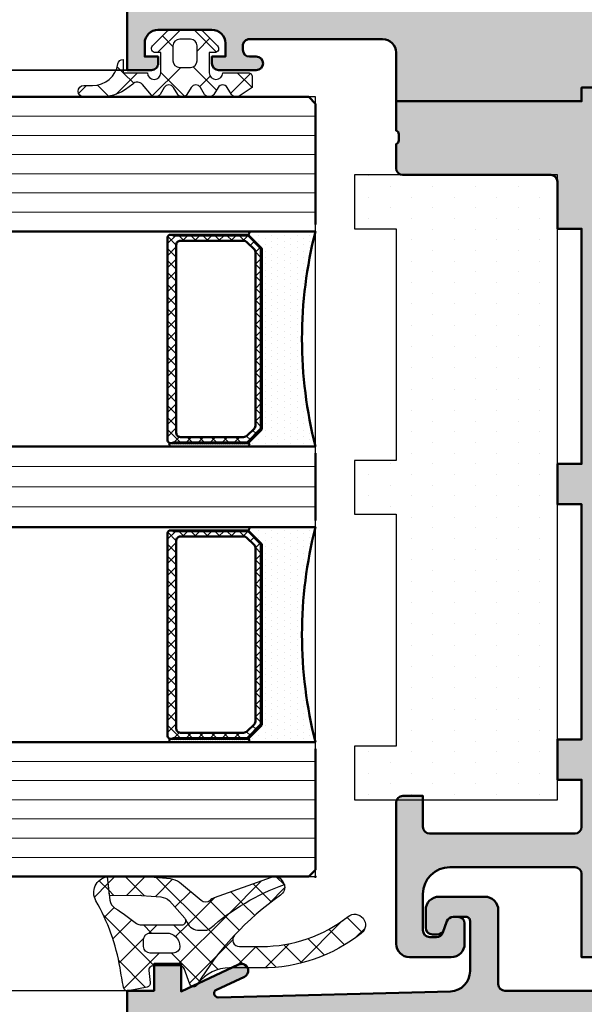
# Model space of a CAD drawing. Units: millimetres. Extents: x 3517 to 5042, y -228853 to -227110.
# Drawn here: x 3827 to 3869, y -228575 to -228502 of the extents above; entities that cross this region are included whole.
import ezdxf

# ---------------------------------------------------------------- set-up
doc = ezdxf.new("R2010")
doc.units = ezdxf.units.MM
doc.header["$PDSIZE"] = -2
for name, color, linetype, lineweight in [('Alu', 50, 'Continuous', 50), ('Beton', 150, 'Continuous', 50), ('Glas', 80, 'Continuous', 50), ('Glas6', 85, 'Continuous', 18), ('Kst1', 22, 'Continuous', 35)]:
    doc.layers.add(name, color=color, linetype=linetype, lineweight=lineweight)
for name, color, linetype in [('Alu1', 52, 'Continuous'), ('Grau10', 254, 'Continuous'), ('Grau50', 252, 'Continuous'), ('Gummi', 20, 'Continuous'), ('Gummi6', 25, 'Continuous')]:
    doc.layers.add(name, color=color, linetype=linetype)
doc.layers.add('Hilfslinien', color=253, linetype='Continuous', plot=False)
pattern_1 = [(45, (647.8137960311808, 3286.163364817923), (-1.122532015133644, 1.122532015133644), []), (135, (647.8137960311808, 3286.163364817923), (-1.122532015133644, -1.122532015133644), [])]

# ---------------------------------------------------------------- blocks, each defined once
blk = doc.blocks.new('545696_air-lux_AP')
at = {"layer": 'Grau10'}
h = blk.add_hatch(color=256, dxfattribs=at)
h.dxf.hatch_style = 1
edge = h.paths.add_edge_path()
edge.add_line((-91.8199889999978, -19.99999999999909), (-91.81998899999144, -33.80000000000064))
edge.add_line((-91.81998899999144, -33.80000000000064), (-90.79999999999927, -33.80000000000018))
edge.add_line((-90.79999999999927, -33.80000000000018), (-90.79999999999927, -56))
edge.add_line((-90.79999999999927, -56), (-93.45441558773018, -56))
edge.add_arc((-93.4544155877305, -53.9999999999996), 2.000000000000398, 225.0000000000144, 270.000000000009, ccw=False)
edge.add_line((-94.86862915010352, -55.41421356237333), (-95.30000000000018, -54.98284271247576))
edge.add_line((-95.30000000000018, -54.98284271247576), (-95.09999999999945, -54.5))
edge.add_line((-95.09999999999945, -54.5), (-93.29999999999927, -54.5))
edge.add_line((-93.29999999999927, -54.5), (-93.30000000000018, -49.5))
edge.add_arc((-94.30000000000018, -49.5), 1, 0, 90)
edge.add_line((-94.30000000000018, -48.5), (-145.3000000000011, -48.5))
edge.add_arc((-145.3000000000011, -49.5), 1, 90, 180)
edge.add_line((-146.3000000000011, -49.5), (-146.3000000000002, -54.5))
edge.add_line((-146.3000000000002, -54.5), (-144.5, -54.5))
edge.add_line((-144.5, -54.5), (-144.2999999999993, -54.98284271247576))
edge.add_line((-144.2999999999993, -54.98284271247576), (-144.7313708498959, -55.41421356237333))
edge.add_arc((-146.145584412269, -53.9999999999996), 2.000000000000398, 269.999999999991, 314.9999999999856, ccw=False)
edge.add_line((-146.1455844122693, -56), (-148.8000000000002, -56))
edge.add_line((-148.8000000000002, -56), (-148.8000000000002, -49))
edge.add_arc((-149.3000000000002, -49), 0.5, 0, 90)
edge.add_line((-149.3000000000002, -48.5), (-155.5, -48.5))
edge.add_line((-155.5, -48.5), (-155.5, -33.80000000000018))
edge.add_line((-155.5, -33.80000000000018), (-149.2999999999993, -33.80000000000018))
edge.add_arc((-149.2999999999993, -33.30000000000018), 0.5, 270, 360)
edge.add_line((-148.7999999999993, -33.30000000000018), (-148.7999999999993, -23.99999999999955))
edge.add_arc((-150.7999999999993, -23.99999999999955), 2, 0, 90)
edge.add_line((-150.7999999999993, -21.99999999999955), (-153.5, -21.99999999999955))
edge.add_arc((-153.4999999999999, -22.49999999999966), 0.5000000000001137, 90.00000000001303, 179.999999999987)
edge.add_line((-154, -22.49999999999955), (-154, -23.00394087949462))
edge.add_arc((-153.4999999999994, -23.00394087949488), 0.5000000000006253, 179.9999999999699, 249.9999999999599)
edge.add_line((-153.6710100716627, -23.4737871898883), (-152.8285909979913, -23.78040265748314))
edge.add_arc((-152.9993937043181, -24.24967923629782), 0.4993937043180987, 1.8815171642927453e-11, 70.00000000000722, ccw=False)
edge.add_line((-152.5, -24.24967923629765), (-152.5, -24.59999999999991))
edge.add_arc((-152.9999999999992, -24.60000000000025), 0.4999999999992042, -89.99999999998698, 3.9108272176235914e-11, ccw=False)
edge.add_line((-152.9999999999991, -25.09999999999945), (-154.5, -25.09999999999991))
edge.add_arc((-154.4999999999997, -24.09999999999957), 1.000000000000341, 179.9999999999674, 269.99999999998045, ccw=False)
edge.add_line((-155.5, -24.099999999999), (-155.5, -21))
edge.add_arc((-154.5, -21), 1, 90, 180, ccw=False)
edge.add_line((-154.5, -20), (-144, -20))
edge.add_arc((-144, -20.5), 0.5, 0, 90, ccw=False)
edge.add_line((-143.5, -20.5), (-143.5, -22))
edge.add_line((-143.5, -22), (-145.7999999999993, -22))
edge.add_arc((-145.7999999999993, -22.5), 0.5, 90, 180)
edge.add_line((-146.2999999999993, -22.5), (-146.2999999999993, -33.30000000000018))
edge.add_arc((-145.7999999999993, -33.30000000000018), 0.5, 180, 270)
edge.add_line((-145.7999999999993, -33.80000000000018), (-142.2999999999993, -33.80000000000018))
edge.add_line((-142.2999999999993, -33.80000000000018), (-142.2999999999993, -32))
edge.add_line((-142.2999999999993, -32), (-139.2999999999993, -32))
edge.add_line((-139.2999999999993, -32), (-139.2999999999993, -33.80000000000018))
edge.add_line((-139.2999999999993, -33.80000000000018), (-121.8000000000002, -33.80000000000018))
edge.add_line((-121.8000000000002, -33.80000000000018), (-121.8000000000002, -32))
edge.add_line((-121.8000000000002, -32), (-118.8000000000002, -32))
edge.add_line((-118.8000000000002, -32), (-118.8000000000002, -33.80000000000018))
edge.add_line((-118.8000000000002, -33.80000000000018), (-101.3000000000002, -33.80000000000018))
edge.add_line((-101.3000000000002, -33.80000000000018), (-101.3000000000002, -32))
edge.add_line((-101.3000000000002, -32), (-97.80000000000018, -32))
edge.add_arc((-97.8000000000002, -31.49999999999999), 0.5000000000000142, 270.0000000000016, 359.9999999999984)
edge.add_line((-97.30000000000018, -31.5), (-97.29999999999927, -20.49999999999909))
edge.add_arc((-96.79999999999927, -20.49999999999909), 0.5, 90, 180, ccw=False)
edge.add_line((-96.79999999999927, -19.99999999999909), (-95, -19.99999999999909))
edge.add_arc((-94.73245675458796, -19.92113297768162), 0.2789254297743975, 196.4245856319629, 271.1624791642925)
edge.add_line((-94.72679799999969, -20.20000099999925), (-94.27320400000008, -20.20000099999925))
edge.add_arc((-94.26754334052309, -19.92113290435594), 0.2789255417372876, 268.8371299271287, 343.5754054446573)
edge.add_line((-94, -19.99999999999909), (-91.8199889999978, -19.99999999999909))
edge = h.paths.add_edge_path(flags=16)
edge.add_line((-92.79999999999927, -44.30000000000018), (-92.79999999999927, -38))
edge.add_line((-92.79999999999927, -38), (-93.30000000000018, -38))
edge.add_line((-93.30000000000018, -38), (-93.29999999999927, -36.5))
edge.add_arc((-93.79999999999922, -36.49999999999994), 0.4999999999999432, 359.9999999999935, 450.0000000000065)
edge.add_line((-93.79999999999927, -36), (-145.8000000000002, -36))
edge.add_arc((-145.8000000000002, -36.5), 0.5, 90, 180)
edge.add_line((-146.3000000000002, -36.5), (-146.3000000000002, -38))
edge.add_line((-146.3000000000002, -38), (-146.8000000000002, -38))
edge.add_line((-146.8000000000002, -38), (-146.8000000000002, -44.30000000000018))
edge.add_line((-146.8000000000002, -44.30000000000018), (-146.3000000000002, -44.30000000000018))
edge.add_line((-146.3000000000002, -44.30000000000018), (-146.3000000000002, -45.80000000000018))
edge.add_arc((-145.8000000000002, -45.80000000000018), 0.5, 180, 270)
edge.add_line((-145.8000000000002, -46.30000000000018), (-93.79999999999927, -46.30000000000018))
edge.add_arc((-93.79999999999922, -45.80000000000024), 0.4999999999999432, 269.9999999999935, 360.0000000000065)
edge.add_line((-93.29999999999927, -45.80000000000018), (-93.30000000000018, -44.30000000000018))
edge.add_line((-93.30000000000018, -44.30000000000018), (-92.79999999999927, -44.30000000000018))
at = {"layer": 'Grau50'}
h = blk.add_hatch(color=256, dxfattribs=at)
h.dxf.hatch_style = 1
edge = h.paths.add_edge_path()
edge.add_line((-91.8199889999978, -19.99999999999318), (-88.20000171978973, -19.99999999999272))
edge.add_arc((-88.2000017197895, -18.99999999999295), 0.9999999999997726, 269.999999999987, 359.9999999983976)
edge.add_line((-87.20000171978973, -19.00000000002092), (-87.20000171951324, -9.100000001533317))
edge.add_arc((-87.69999802056353, -9.099996302584056), 0.4999963010639705, 359.9995761285017, 450.00042387155)
edge.add_line((-87.70000171951324, -8.600000001533772), (-88.00000231058948, -8.59999999997217))
edge.add_arc((-87.99999956972225, -9.100002740839402), 0.500002740874745, 90.00031407852738, 179.9996859213682)
edge.add_line((-88.50000231058948, -9.09999999997126), (-88.50000231058948, -9.59999999997035))
edge.add_arc((-89.00000231058948, -9.59999999997035), 0.5, -180, 0, ccw=False)
edge.add_line((-89.50000231058948, -9.59999999997035), (-89.50000231058948, -6.799999999979718))
edge.add_arc((-88.99995357481686, -6.800048735754615), 0.5000487381475672, 90.00558416385047, 179.994415835889, ccw=False)
edge.add_line((-89.00000231058948, -6.299999999981992), (-88.50000231058948, -6.299999999981992))
edge.add_line((-88.50000231058948, -6.299999999981992), (-88.50000231058948, -7.299999999981992))
edge.add_line((-88.50000231058948, -7.299999999981992), (-87.50000231058948, -7.299999999980173))
edge.add_arc((-87.4999703067985, -6.300032003771152), 0.9999679967211587, 269.9981662591625, 360.001833740603)
edge.add_line((-86.50000231058948, -6.299999999984266), (-86.50000231058948, -2.299999999981083))
edge.add_arc((-87.5000454763015, -2.300043165694005), 1.000043166643614, 0.002473106415185184, 89.99752689363682)
edge.add_line((-87.50000231058948, -1.299999999981992), (-88.50000231058948, -1.299999999981992))
edge.add_line((-88.50000231058948, -1.299999999981992), (-88.50000231058948, -2.299999999981992))
edge.add_line((-88.50000231058948, -2.299999999981992), (-89.00000231058948, -2.299999999983811))
edge.add_arc((-89.0000378243156, -1.800035513709929), 0.4999644875351962, 179.9959301376922, 270.0040698623078, ccw=False)
edge.add_line((-89.50000231058948, -1.799999999983811), (-89.50000231058948, 6.366462912410498e-12))
edge.add_line((-89.50000231058948, 6.366462912410498e-12), (-85.00000231058948, 6.366462912410498e-12))
edge.add_line((-85.00000231058948, 6.366462912410498e-12), (-85, -55.99999999999363))
edge.add_line((-85, -55.99999999999363), (-90.79999999999927, -56))
edge.add_line((-90.79999999999927, -56), (-90.80000000000928, -33.80000000000018))
edge.add_line((-90.80000000000928, -33.80000000000018), (-91.81998899999144, -33.80000000000064))
edge.add_line((-91.81998899999144, -33.80000000000064), (-91.8199889999978, -19.99999999999318))
for points in [[(-91.8199889999978, -19.99999999999318), (-88.20000171978973, -19.99999999999272, 0.4142135623649703), (-87.20000171978973, -19.00000000002092), (-87.20000171951324, -9.100000001533317, 0.4142178960006818), (-87.70000171951324, -8.600000001533772), (-88.00000231058948, -8.59999999997217, 0.4142103512681057), (-88.50000231058948, -9.09999999997126), (-88.50000231058948, -9.59999999997035, -0.9999999999999999), (-89.50000231058948, -9.59999999997035), (-89.50000231058948, -6.799999999979718, -0.4141564715798599), (-89.00000231058948, -6.299999999981992), (-88.50000231058948, -6.299999999981992), (-88.50000231058948, -7.299999999981992), (-87.50000231058948, -7.299999999980173, 0.4142323104828765), (-86.50000231058948, -6.299999999984266), (-86.50000231058948, -2.299999999981083, 0.4141882778016412), (-87.50000231058948, -1.299999999981992), (-88.50000231058948, -1.299999999981992), (-88.50000231058948, -2.299999999981992), (-89.00000231058948, -2.299999999983811, -0.4142551728588497), (-89.50000231058948, -1.799999999983811), (-89.50000231058948, 6.366462912410498e-12), (-85.00000231058948, 6.366462912410498e-12), (-85, -55.99999999999363), (-90.79999999999927, -56), (-90.80000000000928, -33.80000000000018), (-91.81998899999144, -33.80000000000064)], [(-91.8199889999978, -19.99999999999909), (-91.81998899999144, -33.80000000000064), (-90.79999999999927, -33.80000000000018), (-90.79999999999927, -56), (-93.45441558773018, -56, -0.1989123673796334), (-94.86862915010352, -55.41421356237333), (-95.30000000000018, -54.98284271247576), (-95.09999999999945, -54.5), (-93.29999999999927, -54.5), (-93.30000000000018, -49.5, 0.414213562373095), (-94.30000000000018, -48.5), (-145.3000000000011, -48.5, 0.414213562373095), (-146.3000000000011, -49.5), (-146.3000000000002, -54.5), (-144.5, -54.5), (-144.2999999999993, -54.98284271247576), (-144.7313708498959, -55.41421356237333, -0.1989123673796333), (-146.1455844122693, -56), (-148.8000000000002, -56), (-148.8000000000002, -49, 0.414213562373095), (-149.3000000000002, -48.5), (-155.5, -48.5), (-155.5, -33.80000000000018), (-149.2999999999993, -33.80000000000018, 0.414213562373095), (-148.7999999999993, -33.30000000000018), (-148.7999999999993, -23.99999999999955, 0.414213562373095), (-150.7999999999993, -21.99999999999955), (-153.5, -21.99999999999955, 0.4142135623729618), (-154, -22.49999999999955), (-154, -23.00394087949462, 0.3152987888789431), (-153.6710100716627, -23.4737871898883), (-152.8285909979913, -23.78040265748314, -0.3152987888789256), (-152.5, -24.24967923629765), (-152.5, -24.59999999999991, -0.4142135623732282), (-152.9999999999991, -25.09999999999945), (-154.5, -25.09999999999991, -0.4142135623731616), (-155.5, -24.099999999999), (-155.5, -21, -0.414213562373095), (-154.5, -20), (-144, -20, -0.414213562373095), (-143.5, -20.5), (-143.5, -22), (-145.7999999999993, -22, 0.414213562373095), (-146.2999999999993, -22.5), (-146.2999999999993, -33.30000000000018, 0.414213562373095), (-145.7999999999993, -33.80000000000018), (-142.2999999999993, -33.80000000000018), (-142.2999999999993, -32), (-139.2999999999993, -32), (-139.2999999999993, -33.80000000000018), (-121.8000000000002, -33.80000000000018), (-121.8000000000002, -32), (-118.8000000000002, -32), (-118.8000000000002, -33.80000000000018), (-101.3000000000002, -33.80000000000018), (-101.3000000000002, -32), (-97.80000000000018, -32, 0.4142135623730784), (-97.30000000000018, -31.5), (-97.29999999999927, -20.49999999999909, -0.414213562373095), (-96.79999999999927, -19.99999999999909), (-95, -19.99999999999909, 0.3381793155831181), (-94.72679799999969, -20.20000099999925), (-94.27320400000008, -20.20000099999925, 0.3381811729244227), (-94, -19.99999999999909)], [(-92.79999999999927, -44.30000000000018), (-92.79999999999927, -38), (-93.30000000000018, -38), (-93.29999999999927, -36.5, 0.4142135623731616), (-93.79999999999927, -36), (-145.8000000000002, -36, 0.414213562373095), (-146.3000000000002, -36.5), (-146.3000000000002, -38), (-146.8000000000002, -38), (-146.8000000000002, -44.30000000000018), (-146.3000000000002, -44.30000000000018), (-146.3000000000002, -45.80000000000018, 0.414213562373095), (-145.8000000000002, -46.30000000000018), (-93.79999999999927, -46.30000000000018, 0.4142135623731616), (-93.29999999999927, -45.80000000000018), (-93.30000000000018, -44.30000000000018)]]:
    blk.add_lwpolyline(points, format="xyb", close=True)
blk = doc.blocks.new('550160_air-lux')
at = {"layer": 'Grau10'}
h = blk.add_hatch(color=256, dxfattribs=at)
h.dxf.hatch_style = 1
edge = h.paths.add_edge_path()
edge.add_line((-158.0000000000018, -63.5), (-158.0000000000018, -28.09999999999854))
edge.add_arc((-157.5000000000018, -28.09999999999854), 0.5, 90, 180, ccw=False)
edge.add_line((-157.5000000000018, -27.59999999999854), (-151.9997528438671, -27.60000000000218))
edge.add_arc((-151.9997528438667, -26.60000000000258), 0.9999999999996021, 269.9999999999772, 360.0000000000228)
edge.add_line((-150.9997528438671, -26.60000000000218), (-150.9997528438671, -23.19992844273474))
edge.add_arc((-151.999752843867, -23.1999284427347), 0.9999999999999432, 359.9999999999973, 450.0000000000032)
edge.add_line((-151.9997528438671, -22.19992844273474), (-153.2997528438664, -22.19992844273474))
edge.add_arc((-153.2997528438663, -22.69992844273477), 0.5000000000000249, 90.00000000000325, 179.9999999999972)
edge.add_line((-153.7997528438664, -22.69992844273474), (-153.7997528438664, -23.07666336908369))
edge.add_arc((-153.2997528438668, -23.07666336908334), 0.4999999999995453, 180.0000000000399, 250.0000000000466)
edge.add_line((-153.4707629155291, -23.546509679476), (-152.8291417025484, -23.78004070267525))
edge.add_arc((-153.000359139547, -24.25045674464452), 0.5006062956799523, -4.4281023292569444e-11, 69.99999999994958, ccw=False)
edge.add_line((-152.4997528438671, -24.25045674464491), (-152.4997528438671, -25.19992844273474))
edge.add_arc((-152.7997528438664, -25.19992844273474), 0.2999999999992724, 270, 359.99999999999864, ccw=False)
edge.add_line((-152.7997528438664, -25.49992844273402), (-156.541392530411, -25.49992844273402))
edge.add_arc((-156.5413925304107, -23.99992844273492), 1.499999999999101, 181.499233353386, 269.999999999987, ccw=False)
edge.add_line((-158.0408790431302, -24.03917380130952), (-158.4929298437382, -6.770091568700082))
edge.add_arc((-158.1930325753508, -6.762241192030559), 0.3000000000001409, 24.999999999820886, 181.4994826667154, ccw=False)
edge.add_line((-157.9211402392393, -6.635455713509145), (-156.9531538935189, -8.711309130871086))
edge.add_arc((-156.5, -8.500000000000863), 0.5000000000004435, 204.9999999999603, 384.999999999948)
edge.add_line((-156.0468461064811, -8.288690869130733), (-158.0466955022148, -4))
edge.add_line((-158.0466955022148, -4), (-156.0000000000018, -4))
edge.add_line((-156.0000000000018, -4), (-155.9999999999964, -2))
edge.add_line((-155.9999999999964, -2), (-157.9999999999982, -2))
edge.add_line((-157.9999999999982, -2), (-158, 0))
edge.add_line((-158, 0), (-160, 0))
edge.add_line((-160, 0), (-160, -66))
edge.add_line((-160, -66), (-148.7999999999993, -66))
edge.add_line((-148.7999999999993, -66), (-148.8000000000011, -64))
edge.add_line((-148.8000000000011, -64), (-149.3000000000011, -64))
edge.add_line((-149.3000000000011, -64), (-149.3000000000011, -56))
edge.add_line((-149.3000000000011, -56), (-148.8000000000011, -56))
edge.add_line((-148.8000000000011, -56), (-148.8000000000011, -54))
edge.add_line((-148.8000000000011, -54), (-150.7999999999993, -54))
edge.add_arc((-150.8000000000002, -54.50000000000091), 0.5000000000009095, 89.99999999989578, 179.9999999998958)
edge.add_line((-151.3000000000011, -54.5), (-151.2999999999993, -62.5))
edge.add_arc((-152.7999999999991, -62.50000000000014), 1.499999999999858, -90.0000000000054, 5.4001247917767614e-12, ccw=False)
edge.add_line((-152.7999999999993, -64), (-157.5000000000018, -64))
edge.add_arc((-157.5000000000018, -63.5), 0.5, 180, 270, ccw=False)
blk.add_lwpolyline([(-158.0000000000018, -63.5), (-158.0000000000018, -28.09999999999854, -0.4142135623730951), (-157.5000000000018, -27.59999999999854), (-151.9997528438671, -27.60000000000218, 0.4142135623733281), (-150.9997528438671, -26.60000000000218), (-150.9997528438671, -23.19992844273474, 0.4142135623731221), (-151.9997528438671, -22.19992844273474), (-153.2997528438664, -22.19992844273474, 0.4142135623730659), (-153.7997528438664, -22.69992844273474), (-153.7997528438664, -23.07666336908369, 0.3152987888790181), (-153.4707629155291, -23.546509679476), (-152.8291417025484, -23.78004070267525, -0.3152987888789493), (-152.4997528438671, -24.25045674464491), (-152.4997528438671, -25.19992844273474, -0.4142135623730825), (-152.7997528438664, -25.49992844273402), (-156.541392530411, -25.49992844273402, -0.4065701567127017), (-158.0408790431302, -24.03917380130952), (-158.4929298437382, -6.770091568700082, -0.8133989677430592), (-157.9211402392393, -6.635455713509145), (-156.9531538935189, -8.711309130871086, 0.9999999999998969), (-156.0468461064811, -8.288690869130733), (-158.0466955022148, -4), (-156.0000000000018, -4), (-155.9999999999964, -2), (-157.9999999999982, -2), (-158, 0), (-160, 0), (-160, -66), (-148.7999999999993, -66), (-148.8000000000011, -64), (-149.3000000000011, -64), (-149.3000000000011, -56), (-148.8000000000011, -56), (-148.8000000000011, -54), (-150.7999999999993, -54, 0.414213562373095), (-151.3000000000011, -54.5), (-151.2999999999993, -62.5, -0.4142135623731518), (-152.7999999999993, -64), (-157.5000000000018, -64, -0.414213562373095)], format="xyb", close=True)
blk = doc.blocks.new('245743_air-lux')
at = {"layer": 'Gummi6'}
h = blk.add_hatch(dxfattribs=at)
h.set_pattern_fill('NETZ', color=256, scale=2, angle=135)
h.set_pattern_definition([(135, (-3.499996948242185, -2.299997711181732), (-1.414213562373095, -1.414213562373096), []), (225, (-3.499996948242185, -2.299997711181732), (1.414213562373096, -1.414213562373095), [])])
edge = h.paths.add_edge_path()
edge.add_arc((-1.999996948242259, -3.282840423656101), 0.5000000000000738, -2.7853275241795927e-12, 44.999999999997215, ccw=False)
edge.add_line((-1.499996948242185, -3.282840423656125), (-1.499996948242185, -5.317154998706883))
edge.add_arc((-1.999996948242259, -5.317154998706908), 0.5000000000000742, -44.999999999997215, 2.7853275241795927e-12, ccw=False)
edge.add_line((-1.646443557648915, -5.670708389300216), (-2.687864913886223, -6.712129745537368))
edge.add_arc((-2.899996948242218, -6.499997711181477), 0.2999999999999699, 180.0000000000139, 315.00000000001404, ccw=False)
edge.add_line((-3.199996948242188, -6.49999771118155), (-3.199996948242188, -6.099997711181459))
edge.add_line((-3.199996948242188, -6.099997711181459), (-4.699996948242216, -6.099997711181459))
edge.add_arc((-4.699996948242202, -6.599997711181459), 0.5, 90.0000000000016, 270.0000000000016)
edge.add_line((-4.699996948242188, -7.099997711181459), (-4.699996948242188, -8.99999771118155))
edge.add_arc((-4.999996948242277, -8.999997711181642), 0.3000000000000895, -89.99999999998238, 1.7678303265711293e-11, ccw=False)
edge.add_line((-4.999996948242185, -9.299997711181732), (-5.799996948242189, -9.299997711181732))
edge.add_line((-5.799996948242189, -9.299997711181732), (-6.435830670931431, -8.317289475187408))
edge.add_arc((-6.099996948242159, -8.099997711181732), 0.4000000000000408, 121.5367800648832, 212.9037505619996, ccw=False)
edge.add_line((-6.309215266273803, -7.759075879378543), (-5.790778630210575, -7.44091954298483))
edge.add_arc((-5.999996948242179, -7.099997711181686), 0.3999999999999806, 301.5367800648819, 418.4632199351181)
edge.add_line((-5.790778630210575, -6.759075879378543), (-6.309215266273803, -6.44091954298483))
edge.add_arc((-6.0999969482422, -6.099997711181686), 0.3999999999999796, 121.5367800648817, 238.4632199351183, ccw=False)
edge.add_line((-6.309215266273803, -5.759075879378543), (-5.790778630210575, -5.44091954298483))
edge.add_arc((-5.999996948242177, -5.099997711181686), 0.3999999999999792, 301.5367800648816, 418.4632199351184)
edge.add_line((-5.790778630210575, -4.759075879378543), (-6.309215266273803, -4.44091954298483))
edge.add_arc((-6.099996948242201, -4.099997711181686), 0.3999999999999792, 121.53678006488161, 238.4632199351184, ccw=False)
edge.add_line((-6.309215266273803, -3.759075879378543), (-5.790778630210575, -3.44091954298483))
edge.add_arc((-5.999996948242178, -3.099997711181686), 0.3999999999999796, 301.5367800648817, 418.4632199351183)
edge.add_line((-5.790778630210575, -2.759075879378543), (-6.309215266273803, -2.44091954298483))
edge.add_arc((-6.099996948242151, -2.099997711181621), 0.400000000000061, 130.3136446121812, 238.46321993511708, ccw=False)
edge.add_line((-6.358785502483499, -1.794991999442118), (-5.57651125544055, -1.131254850855839))
edge.add_arc((-5.899996948242125, -0.7499977111815948), 0.4999999999999008, 310.3136446121814, 403.5311521673719)
edge.add_arc((-2.999996948242077, 2.00499775160956), 3.500000000000115, 179.9999999999992, 223.5311521673717, ccw=False)
edge.add_line((-6.499996948242192, 2.004997751609608), (-6.499996948242192, 3.225002288818359))
edge.add_arc((-6.074996948242191, 3.225002288818359), 0.4250000000000007, 0, 180, ccw=False)
edge.add_line((-5.64999694824219, 3.225002288818359), (-5.64999694824219, 2.573215873152094))
edge.add_arc((-3.74999694824229, 2.57321587315218), 1.8999999999999, 180.0000000000026, 261.2470709231201)
edge.add_arc((-4.099996948242056, 0.3000022888185171), 0.3999999999998686, 1.6484591469634324e-11, 81.24707092313378, ccw=False)
edge.add_line((-3.699996948242188, 0.3000022888186322), (-4.699996948242188, 0.3000022888186322))
edge.add_line((-4.699996948242188, 0.3000022888186322), (-4.699996948242188, -1.49999771118155))
edge.add_arc((-4.699996948242202, -1.99999771118155), 0.5, 89.99999999999838, 269.9999999999984)
edge.add_line((-4.699996948242216, -2.49999771118155), (-3.199996948242188, -2.49999771118155))
edge.add_line((-3.199996948242188, -2.49999771118155), (-3.199996948242188, -2.099997711181459))
edge.add_arc((-2.899996948242218, -2.099997711181532), 0.2999999999999696, 44.99999999998602, 179.9999999999861, ccw=False)
edge.add_line((-2.687864913886223, -1.887865676825641), (-1.646443557648915, -2.929287033062792))
edge = h.paths.add_edge_path(flags=16)
edge.add_arc((-3.799996948242189, -3.899997711181641), 0.5, 90, 180)
edge.add_line((-4.299996948242189, -3.899997711181641), (-4.299996948242189, -4.699997711181368))
edge.add_arc((-3.799996948242189, -4.699997711181368), 0.5, 180, 270)
edge.add_line((-3.799996948242189, -5.199997711181368), (-2.699996948242188, -5.199997711181368))
edge.add_arc((-2.699996948242188, -4.699997711181368), 0.5, 270, 360)
edge.add_line((-2.199996948242188, -4.699997711181368), (-2.199996948242188, -3.899997711181641))
edge.add_arc((-2.699996948242188, -3.899997711181641), 0.5, 0, 90)
edge.add_line((-2.699996948242188, -3.399997711181641), (-3.799996948242189, -3.399997711181641))
for points in [[(-1.646443557648915, -2.929287033062792, -0.1989123673796581), (-1.499996948242185, -3.282840423656125), (-1.499996948242185, -5.317154998706883, -0.198912367379658), (-1.646443557648915, -5.670708389300216), (-2.687864913886223, -6.712129745537368, -0.6681786379192992), (-3.199996948242188, -6.49999771118155), (-3.199996948242188, -6.099997711181459), (-4.699996948242216, -6.099997711181459, 0.9999999999999999), (-4.699996948242188, -7.099997711181459), (-4.699996948242188, -8.99999771118155, -0.4142135623730951), (-4.999996948242185, -9.299997711181732), (-5.799996948242189, -9.299997711181732), (-6.435830670931431, -8.317289475187408, -0.4212188388518269), (-6.309215266273803, -7.759075879378543), (-5.790778630210575, -7.44091954298483, 0.5596053528145367), (-5.790778630210575, -6.759075879378543), (-6.309215266273803, -6.44091954298483, -0.5596053528145389), (-6.309215266273803, -5.759075879378543), (-5.790778630210575, -5.44091954298483, 0.5596053528145399), (-5.790778630210575, -4.759075879378543), (-6.309215266273803, -4.44091954298483, -0.5596053528145399), (-6.309215266273803, -3.759075879378543), (-5.790778630210575, -3.44091954298483, 0.5596053528145389), (-5.790778630210575, -2.759075879378543), (-6.309215266273803, -2.44091954298483, -0.5103478058686304), (-6.358785502483499, -1.794991999442118), (-5.57651125544055, -1.131254850855839, 0.4307586023752657), (-5.537496948242193, -0.4056232783327687, -0.1922581200428027), (-6.499996948242192, 2.004997751609608), (-6.499996948242192, 3.225002288818359, -0.9999999999999999), (-5.64999694824219, 3.225002288818359), (-5.64999694824219, 2.573215873152094, 0.3701447395079623), (-4.039127383024798, 0.6953437817460326, -0.370144739507962), (-3.699996948242188, 0.3000022888186322), (-4.699996948242188, 0.3000022888186322), (-4.699996948242188, -1.49999771118155, 0.9999999999999999), (-4.699996948242216, -2.49999771118155), (-3.199996948242188, -2.49999771118155), (-3.199996948242188, -2.099997711181459, -0.6681786379192992), (-2.687864913886223, -1.887865676825641)], [(-3.799996948242189, -3.399997711181641, 0.414213562373095), (-4.299996948242189, -3.899997711181641), (-4.299996948242189, -4.699997711181368, 0.4142135623730949), (-3.799996948242189, -5.199997711181368), (-2.699996948242188, -5.199997711181368, 0.414213562373095), (-2.199996948242188, -4.699997711181368), (-2.199996948242188, -3.899997711181641, 0.4142135623730951), (-2.699996948242188, -3.399997711181641)]]:
    blk.add_lwpolyline(points, format="xyb", close=True)
blk = doc.blocks.new('284836_air-lux_7')
at = {"layer": 'Gummi6'}
h = blk.add_hatch(dxfattribs=at)
h.set_pattern_fill('ANSI37', color=256, scale=0.5)
h.set_pattern_definition(pattern_1)
h.paths.add_polyline_path([(-71.29831616792615, 0.5326631610411141, 0.006167421782650671), (-72.75655613513592, 0.2790768816826192, 0.4164044839041845), (-72.99600431456955, -0.07307360096808785), (-72.72387188177683, -1.473073600967981, 0.3949887361860148), (-72.39171182877635, -1.713456217312767), (-71.48918805750134, -1.599219350639501, -0.4515900494431502), (-71.15151615953528, -1.896844665597154), (-71.15151615953528, -3.951173105752181, -0.3152987888789243), (-71.34891011653738, -4.233080891987737), (-72.50412220253305, -4.653543705555011, 0.631063138380688), (-72.55591099142652, -5.192280380604224, -0.1046244900114089), (-65.88743318066051, -11.3949950190045, 0.3121267758133103), (-65.08668170018996, -11.68967946334261, 0.0944853374923697), (-68.37591514720783, -6.154043496285002, -0.183144853707051), (-68.50151615953519, -5.822644344159182), (-68.50151615953519, -5.359646926751813, -0.2914734195859578), (-67.92413442127645, -4.453339139715562), (-67.6749513363536, -4.337389400249665, -0.5483547153079703), (-68.10151599546975, -4.065394203485501), (-68.10151599546975, -1.053917804508393, -0.1702520583027853), (-67.97011240033201, -0.6791946942655116, 0.02165735898217776), (-66.84975952048438, 0.9158205261929606, -0.2289155851993483), (-66.26327325058469, 1.29068898721107), (-64.51853323571436, 1.498683933082702, 0.5186680000634222), (-66.29282258769194, 2.335768540549935, -0.08741971524358193)])
h.paths.add_polyline_path([(-69.70151615953523, -1.216103371262761), (-69.20151615953523, -1.216103371262761, -0.4142135623730951), (-68.70151615953523, -1.716103371262761), (-68.70151615953523, -2.916103371263034, -0.4142135623730951), (-69.70151615953523, -3.916103371263034, -0.4142135623730951), (-70.20151615953523, -3.416103371263034), (-70.20151615953523, -1.716103371262761, -0.4142135623730951)], flags=16)
h.paths.add_polyline_path([(-69.70151598107054, -8.344665520828585, -0.6560001188114551), (-68.86013712542035, -7.979343092123351, 0.05099145709317522), (-72.4240850740403, -5.27206228382252, -0.2274620166758438), (-71.30151598107045, -7.611988177804588), (-71.30151598107045, -9.989253279054285, 0.168299117355771), (-68.73008740964175, -17.41232816863525, 1), (-67.47294455249904, -16.42258485002456, -0.1682991173557682), (-69.70151598107054, -9.98925327905438)])
h = blk.add_hatch(dxfattribs=at)
h.set_pattern_fill('ANSI37', color=256, scale=0.5)
h.set_pattern_definition(pattern_1)
edge = h.paths.add_edge_path()
edge.add_arc((-67.8015159954696, -4.065394203486004), 0.2999999999994175, 294.9534756046046, 311.6514737010982, ccw=False)
edge.add_line((-67.67495133635384, -4.337389400249776), (-67.924134421276, -4.453339139715354))
edge.add_arc((-67.5015161595354, -5.359646926751814), 0.9999999999997838, 114.9999999999992, 179.9999999999988)
edge.add_line((-68.50151615953519, -5.359646926751793), (-68.50151615953519, -5.822644344159016))
edge.add_arc((-68.00151615953513, -5.822644344159182), 0.5000000000000568, 179.999999999981, 221.5136381816188)
edge.add_arc((-81.24735149290474, -17.54719153367888), 17.18946467471571, 19.923290804948124, 41.5136381816377, ccw=False)
edge.add_arc((-65.27402271725032, -10.96345405527236), 0.7499999999999984, 284.4649688231538, 379.6798800746201)
edge.add_line((-64.5678310716678, -10.71088058138912), (-66.08979129394356, -6.455502622035056))
edge.add_arc((-66.84306238256477, -6.724914327510541), 0.7999999999998649, 19.67988007462569, 44.37046446884845)
edge.add_arc((-65.91377915011873, -5.815830902353801), 0.5000000000001605, 139.1397785926509, 224.3704644688445, ccw=False)
edge.add_line((-66.29193307620835, -5.488722956587935), (-64.9536030025829, -3.886682083725645))
edge.add_arc((-65.87453603402668, -3.1173431781743), 1.199999999999656, 320.1249310868158, 355.1249310868158)
edge.add_line((-64.67887719087389, -3.219323229114252), (-64.49991539217444, -1.121096612931524))
edge.add_arc((-65.69557423532851, -1.019116561990317), 1.200000000001036, 355.1249310867613, 360.1249310867614)
edge.add_line((-64.4955770879667, -1.016500013501172), (-64.50061656183993, 1.294695171373405))
edge.add_arc((-65.70061370920176, 1.292078622883961), 1.20000000000105, 0.1249310867756571, 9.914074977923697)
edge.add_line((-64.51853323571436, 1.498683933082702), (-65.90070539994235, 1.333911633465505))
edge.add_line((-65.90070539994235, 1.333911633465505), (-65.89570704102425, -0.9584274786416245))
edge.add_arc((-67.09570418838607, -0.9610440271307694), 1.200000000001036, -4.875068913238692, 0.12493108676142128, ccw=False)
edge.add_line((-65.900045345232, -1.063024078071976), (-66.02148289082379, -2.486811122103518))
edge.add_arc((-67.21714173397669, -2.384831071163205), 1.199999999999799, 320.12493108679917, 355.12493108679905, ccw=False)
edge.add_line((-66.29620870253302, -3.154169976714911), (-67.6021366687769, -4.289554601610234))
for points in [[(-67.67495133635384, -4.337389400249776), (-67.924134421276, -4.453339139715354, 0.291473419586087), (-68.50151615953519, -5.359646926751793), (-68.50151615953519, -5.822644344159016, 0.1831448537070559), (-68.37591514720793, -6.154043496284885, -0.0944853374923719), (-65.08668170018996, -11.6896794633426, -0.3121267758133267), (-65.88743318066054, -11.39499501900445, 0.104624490011409), (-72.55591099142657, -5.192280380604188, -0.6310631383807567), (-72.50412220253293, -4.653543705554966), (-71.34891011653758, -4.233080891987811, 0.3152987888789831), (-71.15151615953528, -3.951173105752332), (-71.15151615953528, -1.8968446655972, 0.4515900494430826), (-71.48918805750122, -1.599219350639487), (-72.39171182877658, -1.713456217312796, -0.3949887361859358), (-72.72387188177686, -1.473073600967837), (-72.99600431456952, -0.07307360096820048, -0.4164044839042629), (-72.75655613513595, 0.279076881682613, -0.006167421782635941), (-71.29831616792967, 0.5326631610405457, 0.08727221290490715), (-66.30061370920225, 2.331309107425113, -0.5210436614519623), (-64.51853323571436, 1.498683933082702), (-66.26327325058469, 1.29068898721107, 0.2289155851993805), (-66.84975952048444, 0.9158205261928742, -0.02190269572289586), (-67.98358274489397, -0.6966900772818008, 0.1607992768248281), (-68.10151599546975, -1.053917804508274), (-68.10151599546975, -4.065394203485539, 0.5483547153076429)], [(-67.6021366687769, -4.289554601610234, -0.07298795678195061), (-67.67495133635384, -4.337389400249776), (-67.924134421276, -4.453339139715354, 0.291473419586087), (-68.50151615953519, -5.359646926751793), (-68.50151615953519, -5.822644344159016, 0.1831448537070559), (-68.37591514720793, -6.154043496284885, -0.0944853374923719), (-65.08668170018996, -11.6896794633426, 0.4411302731539339), (-64.5678310716678, -10.71088058138912), (-66.08979129394356, -6.455502622035056, 0.1081517395015479), (-66.27119577798271, -6.165478373568021, -0.3900379612836883), (-66.29193307620835, -5.488722956587935), (-64.9536030025829, -3.886682083725645, 0.1539147210598282), (-64.67887719087389, -3.219323229114252), (-64.49991539217444, -1.121096612931524, 0.02182007762215012), (-64.4955770879667, -1.016500013501172), (-64.50061656183993, 1.294695171373405, 0.04273919249860813), (-64.51853323571436, 1.498683933082702), (-65.90070539994235, 1.333911633465505), (-65.89570704102425, -0.9584274786416245, -0.02182007762215012), (-65.900045345232, -1.063024078071976), (-66.02148289082379, -2.486811122103518, -0.1539147210598282), (-66.29620870253302, -3.154169976714911)], [(-70.20151615953523, -1.716103371262761, -0.4142135623730951), (-69.70151615953523, -1.216103371262761), (-69.20151615953523, -1.216103371262761, -0.414213562373095), (-68.70151615953523, -1.716103371262761), (-68.70151615953523, -2.916103371263034, -0.414213562373095), (-69.70151615953523, -3.916103371263034, -0.414213562373095), (-70.20151615953523, -3.416103371263034)]]:
    blk.add_lwpolyline(points, format="xyb", close=True)
blk.add_lwpolyline([(-68.86013712542035, -7.979343092123145, 0.6560001188116027), (-69.70151598107054, -8.344665520828585), (-69.70151598107054, -9.989253279054537, 0.1682991173557647), (-67.47294455249903, -16.42258485002458, -0.9999999999999999), (-68.73008740964178, -17.41232816863521, -0.1682991173557646), (-71.30151598107045, -9.989253279054537), (-71.30151598107045, -7.611988177804506, 0.2274620166758563), (-72.42408507404048, -5.272062283822379, 0.2274620166758563)], format="xyb")
blk = doc.blocks.new('245744_air-lux')
at = {"layer": 'Gummi6'}
h = blk.add_hatch(dxfattribs=at)
h.set_pattern_fill('DOTS', color=256)
h.set_pattern_definition([(0, (-37774.68236834862, -3019.123059031554), (0.79375, 1.5875), [0, -1.5875])])
h.paths.add_polyline_path([(-143.7999999999956, -32), (-143.7999999999956, -16.90000000000009), (-139.7999999999956, -16.90000000000009), (-139.7999999999956, -20), (-122.5499999999956, -20), (-122.5499999999956, -16.90000000000009), (-118.5499999999956, -16.90000000000009), (-118.5499999999956, -20), (-101.2999999999956, -20), (-101.2999999999956, -16.90000000000009), (-97.29999999999563, -16.90000000000009), (-97.29999999999563, -32)])
at = {"layer": 'Gummi'}
blk.add_lwpolyline([(-101.2999999999956, -20), (-118.5499999999956, -20), (-118.5499999999956, -16.90000000000009), (-122.5499999999956, -16.90000000000009), (-122.5499999999956, -20), (-139.7999999999956, -20), (-139.7999999999956, -16.90000000000009), (-143.7999999999956, -16.90000000000009), (-143.7999999999956, -32), (-97.29999999999563, -32), (-97.29999999999563, -16.90000000000009), (-101.2999999999956, -16.90000000000009), (-101.2999999999956, -20)], close=True, dxfattribs=at)
blk = doc.blocks.new('*U8590')
at = {"layer": 'Glas6'}
h = blk.add_hatch(dxfattribs=at)
h.set_pattern_fill('DOTS', color=256, scale=0.3)
h.set_pattern_definition([(0, (117859.469352, -8650.526444855856), (0.238125, 0.47625), [0, -0.47625])])
edge = h.paths.add_edge_path()
edge.add_arc((-54.14999999999996, 8.958578643478006), 0.0999999999999801, 134.9999999999964, 179.999999999999, ccw=False)
edge.add_line((-54.22071067811859, 9.029289321596652), (-53.27928932188128, 9.97071067783398))
edge.add_arc((-53.20857864376262, 9.89999999971533), 0.09999999999999855, 90.00000000000409, 135.0000000000036, ccw=False)
edge.add_line((-53.20857864376263, 9.99999999971533), (-42.49999999999994, 9.999999999715326))
edge.add_line((-42.49999999999994, 9.999999999715326), (-39.79142135623724, 9.999999999715326))
edge.add_arc((-39.79142135623725, 9.899999999715327), 0.09999999999999964, 44.99999999999642, 89.99999999999591, ccw=False)
edge.add_line((-39.72071067811859, 9.970710677833976), (-38.77928932188129, 9.029289321596648))
edge.add_arc((-38.84999999999992, 8.958578643477995), 0.09999999999998599, 5.115907697472721e-12, 45.00000000000648, ccw=False)
edge.add_arc((-38.62499999999994, 8.958578643478004), 0.125, 0, 180, ccw=False)
edge.add_line((-38.49999999999994, 8.958578643478004), (-38.49999999999994, 13.99999999971533))
edge.add_arc((-46.49999999999993, 45.49999999971531), 32.49999999999999, 255.7499673021964, 284.2500326978036, ccw=False)
edge.add_line((-54.49999999999994, 13.99999999971533), (-54.49999999999994, 8.958578643478008))
edge.add_arc((-54.37499999999994, 8.958578643478008), 0.125, 0, 180, ccw=False)
h = blk.add_hatch(dxfattribs=at)
h.set_pattern_fill('DOTS', color=256, scale=0.3)
h.set_pattern_definition([(0, (117881.469352, -8650.526444855856), (0.238125, 0.47625), [0, -0.47625])])
edge = h.paths.add_edge_path()
edge.add_arc((-32.15000000000001, 8.958578643478004), 0.09999999999998721, 134.9999999999935, 179.9999999999949, ccw=False)
edge.add_line((-32.22071067811865, 9.029289321596657), (-31.27928932188134, 9.970710677833985))
edge.add_arc((-31.20857864376268, 9.899999999715336), 0.09999999999999855, 90.00000000000409, 135.0000000000036, ccw=False)
edge.add_line((-31.20857864376269, 9.999999999715335), (-20.5, 9.999999999715332))
edge.add_line((-20.5, 9.999999999715332), (-17.7914213562373, 9.999999999715332))
edge.add_arc((-17.79142135623731, 9.899999999715332), 0.09999999999999964, 44.99999999999642, 89.99999999999591, ccw=False)
edge.add_line((-17.72071067811865, 9.970710677833981), (-16.77928932188135, 9.029289321596654))
edge.add_arc((-16.84999999999998, 8.958578643478), 0.09999999999998348, 5.115907697472721e-12, 45.000000000008015, ccw=False)
edge.add_arc((-16.625, 8.95857864347801), 0.125, 0, 180, ccw=False)
edge.add_line((-16.5, 8.95857864347801), (-16.5, 13.99999999971533))
edge.add_arc((-24.49999999999999, 45.49999999971533), 32.5, 255.7499673021964, 284.2500326978036, ccw=False)
edge.add_line((-32.5, 13.99999999971533), (-32.5, 8.958578643478013))
edge.add_arc((-32.375, 8.958578643478013), 0.125, 0, 180, ccw=False)
h = blk.add_hatch(dxfattribs=at)
h.set_pattern_fill('ANSI37', color=256, scale=0.2, angle=-90.00000000000001, style=0)
h.set_pattern_definition([(315, (-52.58388629141735, 229.1460297507792), (0.4490128060534578, 0.4490128060534575), []), (44.99999999999999, (-52.58388629141735, 229.1460297507792), (-0.4490128060534575, 0.4490128060534578), [])])
h.paths.add_polyline_path([(-38.94999999999994, 2.999999999715328, 0.4142135623730951), (-38.74999999999994, 3.199999999715317), (-38.74999999999994, 3.399999999715334), (-38.79999999999994, 3.399999999715334), (-38.79999999999994, 8.937867965359374, 0.1989123673796576), (-38.82928932188128, 9.008578643478018), (-39.74142135623725, 9.920710677833995, 0.1989123673796576), (-39.8121320343559, 9.949999999715317), (-42.49999999999994, 9.949999999715317), (-53.18786796564397, 9.94999999971532, 0.1989123673796576), (-53.25857864376263, 9.920710677833998), (-54.17071067811859, 9.008578643478021, 0.1989123673796576), (-54.19999999999994, 8.937867965359377), (-54.19999999999994, 3.399999999715337), (-54.24999999999994, 3.399999999715309), (-54.24999999999994, 3.249999999715332), (-54.24999999999994, 3.19999999971532, 0.4142135623730949), (-54.04999999999993, 2.999999999715332), (-42.49999999999994, 2.999999999715328)])
h.paths.add_polyline_path([(-42.49999999999994, 3.649999999715334), (-53.49999999999994, 3.649999999715366, -0.4142135623730931), (-53.79999999999994, 3.949999999715349), (-53.79999999999994, 8.64791847169818, -0.1989123673796572), (-53.68284271247456, 8.930761184172813), (-53.1807611844574, 9.432842712189942, -0.1989123673796592), (-52.89791847198278, 9.549999999715343), (-42.49999999999994, 9.549999999715311), (-40.10208152801709, 9.54999999971534, -0.1989123673796593), (-39.81923881554247, 9.432842712189938), (-39.31715728752532, 8.930761184172809, -0.1989123673796572), (-39.19999999999993, 8.647918471698176), (-39.19999999999994, 3.949999999715345, -0.4142135623730931), (-39.49999999999994, 3.649999999715362)], flags=16)
h = blk.add_hatch(dxfattribs=at)
h.set_pattern_fill('ANSI37', color=256, scale=0.2, angle=-90.00000000000001, style=0)
h.set_pattern_definition([(315, (-30.58388629141741, 229.1460297507792), (0.4490128060534578, 0.4490128060534575), []), (44.99999999999999, (-30.58388629141741, 229.1460297507792), (-0.4490128060534575, 0.4490128060534578), [])])
h.paths.add_polyline_path([(-16.95, 2.999999999715328, 0.4142135623730951), (-16.74999999999999, 3.199999999715317), (-16.74999999999999, 3.399999999715334), (-16.79999999999999, 3.399999999715334), (-16.8, 8.937867965359374, 0.1989123673796576), (-16.82928932188134, 9.008578643478018), (-17.7414213562373, 9.920710677833995, 0.1989123673796576), (-17.81213203435596, 9.949999999715317), (-20.49999999999999, 9.949999999715317), (-31.18786796564403, 9.94999999971532, 0.1989123673796576), (-31.25857864376268, 9.920710677833998), (-32.17071067811865, 9.008578643478021, 0.1989123673796576), (-32.19999999999999, 8.937867965359377), (-32.2, 3.399999999715337), (-32.25, 3.399999999715309), (-32.25, 3.249999999715332), (-32.24999999999999, 3.19999999971532, 0.4142135623730949), (-32.05, 2.999999999715332), (-20.49999999999999, 2.999999999715328)])
h.paths.add_polyline_path([(-20.49999999999999, 3.649999999715334), (-31.5, 3.649999999715366, -0.4142135623730931), (-31.79999999999999, 3.949999999715349), (-31.79999999999999, 8.64791847169818, -0.1989123673796572), (-31.68284271247461, 8.930761184172813), (-31.18076118445746, 9.432842712189942, -0.1989123673796592), (-30.89791847198284, 9.549999999715343), (-20.49999999999999, 9.549999999715311), (-18.10208152801714, 9.54999999971534, -0.1989123673796593), (-17.81923881554253, 9.432842712189938), (-17.31715728752537, 8.930761184172809, -0.1989123673796572), (-17.19999999999999, 8.647918471698176), (-17.2, 3.949999999715345, -0.4142135623730931), (-17.49999999999999, 3.649999999715362)], flags=16)
h = blk.add_hatch(dxfattribs=at)
h.set_pattern_fill('DOTS', color=256, scale=0.1, angle=-90.00000000000001, style=0)
h.set_pattern_definition([(270, (-52.58388629141738, 69.14602975077923), (0.15875, -0.07937500000000004), [0, -0.15875])])
h.paths.add_polyline_path([(-54.24999999999994, 8.95857864347801, 1), (-54.49999999999994, 8.95857864347801), (-54.49999999999994, 3.249999999715332, 1), (-54.24999999999994, 3.249999999715332)])
h = blk.add_hatch(dxfattribs=at)
h.set_pattern_fill('DOTS', color=256, scale=0.1, angle=-90.00000000000001, style=0)
h.set_pattern_definition([(270, (-30.58388629141744, 69.14602975077923), (0.15875, -0.07937500000000004), [0, -0.15875])])
h.paths.add_polyline_path([(-32.24999999999999, 8.95857864347801, 1), (-32.49999999999999, 8.95857864347801), (-32.5, 3.249999999715332, 1), (-32.25, 3.249999999715332)])
at = {"layer": 'Glas'}
for p, q in [((-64.5, 13.49999999971533), (-64, 13.99999999971533)), ((-64, 13.99999999971533), (-55, 13.99999999971533)), ((-38, 13.99999999971533), (-33, 13.99999999971533)), ((-16, 13.99999999971533), (-7, 13.99999999971533)), ((-7, 13.99999999971533), (-6.5, 13.49999999971533)), ((-64.5, -50.00000000028467), (-64.5, 13.49999999971533)), ((-54.49999999999994, 13.49999999971533), (-54.5, -50.00000000028467)), ((-38.5, -50.00000000028467), (-38.5, 13.49999999971533)), ((-32.5, 13.49999999971533), (-32.5, -50.00000000028467)), ((-16.5, -50.00000000028467), (-16.5, 13.49999999971533)), ((-6.5, 13.49999999971533), (-6.5, -50.00000000028467))]:
    blk.add_line(p, q, dxfattribs=at)
for points in [[(-38.49999999999994, 8.958578643478006), (-38.49999999999994, 13.99999999971533, -0.1250000000000001), (-54.49999999999994, 13.99999999971533), (-54.49999999999994, 8.95857864347801)], [(-16.49999999999999, 8.958578643478006), (-16.49999999999999, 13.99999999971533, -0.1250000000000001), (-32.5, 13.99999999971533), (-32.5, 8.95857864347801)], [(-38.74999999999994, 3.399999999715334), (-38.79999999999994, 3.399999999715334), (-38.79999999999994, 8.937867965359374, 0.1989123673796575), (-38.82928932188128, 9.008578643478018), (-39.74142135623725, 9.920710677833995, 0.1989123673796576), (-39.8121320343559, 9.949999999715317), (-42.49999999999994, 9.949999999715317), (-53.18786796564397, 9.94999999971532, 0.1989123673796576), (-53.25857864376263, 9.920710677833998), (-54.17071067811859, 9.008578643478021, 0.1989123673796575), (-54.19999999999994, 8.937867965359377), (-54.19999999999994, 3.399999999715337), (-54.24999999999994, 3.399999999715337)], [(-16.74999999999999, 3.399999999715334), (-16.79999999999999, 3.399999999715334), (-16.8, 8.937867965359374, 0.1989123673796575), (-16.82928932188134, 9.008578643478018), (-17.7414213562373, 9.920710677833995, 0.1989123673796576), (-17.81213203435596, 9.949999999715317), (-20.49999999999999, 9.949999999715317), (-31.18786796564403, 9.94999999971532, 0.1989123673796576), (-31.25857864376268, 9.920710677833998), (-32.17071067811865, 9.008578643478021, 0.1989123673796575), (-32.19999999999999, 8.937867965359377), (-32.2, 3.399999999715337), (-32.24999999999999, 3.399999999715337)]]:
    blk.add_lwpolyline(points, format="xyb", dxfattribs=at)
for points in [[(-54.24999999999994, 8.958578643478008, -0.1989123673796686), (-54.22071067811859, 9.029289321596652), (-53.27928932188128, 9.97071067783398, -0.1989123673796539), (-53.20857864376263, 9.99999999971533), (-42.49999999999994, 9.999999999715326), (-39.79142135623724, 9.999999999715326, -0.1989123673796539), (-39.72071067811859, 9.970710677833976), (-38.77928932188129, 9.029289321596648, -0.1989123673796686), (-38.74999999999994, 8.958578643478004), (-38.74999999999994, 8.958578643478004, -1), (-38.49999999999994, 8.958578643478004), (-38.49999999999994, 13.99999999971533, -0.1250000000000001), (-54.49999999999994, 13.99999999971533), (-54.49999999999994, 8.958578643478008, -1)], [(-32.25, 8.958578643478013, -0.1989123673796686), (-32.22071067811865, 9.029289321596657), (-31.27928932188134, 9.970710677833985, -0.1989123673796539), (-31.20857864376269, 9.999999999715335), (-20.5, 9.999999999715332), (-17.7914213562373, 9.999999999715332, -0.1989123673796539), (-17.72071067811865, 9.970710677833981), (-16.77928932188135, 9.029289321596654, -0.1989123673796686), (-16.75, 8.95857864347801), (-16.75, 8.95857864347801, -1), (-16.5, 8.95857864347801), (-16.5, 13.99999999971533, -0.1250000000000001), (-32.5, 13.99999999971533), (-32.5, 8.958578643478013, -1)], [(-42.49999999999994, 9.999999999715328), (-53.20857864376263, 9.999999999715332, 0.1989123673796539), (-53.27928932188128, 9.970710677833981), (-54.22071067811859, 9.029289321596654, 0.1989123673796686), (-54.24999999999994, 8.95857864347801), (-54.24999999999994, 3.19999999971532, 0.4142135623730949), (-54.04999999999993, 2.999999999715332), (-42.49999999999994, 2.999999999715328), (-38.94999999999994, 2.999999999715328, 0.4142135623730949), (-38.74999999999994, 3.199999999715317), (-38.74999999999994, 8.958578643478006, 0.1989123673796686), (-38.77928932188129, 9.02928932159665), (-39.72071067811859, 9.970710677833978, 0.1989123673796539), (-39.79142135623724, 9.999999999715328)], [(-42.49999999999994, 9.549999999715311), (-52.89791847198278, 9.549999999715343, 0.1989123673796593), (-53.1807611844574, 9.432842712189942), (-53.68284271247456, 8.930761184172813, 0.1989123673796572), (-53.79999999999994, 8.64791847169818), (-53.79999999999994, 3.949999999715349, 0.4142135623730932), (-53.49999999999994, 3.649999999715366), (-42.49999999999994, 3.649999999715334), (-39.49999999999994, 3.649999999715362, 0.4142135623730932), (-39.19999999999994, 3.949999999715345), (-39.19999999999993, 8.647918471698176, 0.1989123673796572), (-39.31715728752532, 8.930761184172809), (-39.81923881554247, 9.432842712189938, 0.1989123673796593), (-40.10208152801709, 9.54999999971534)], [(-20.49999999999999, 9.999999999715328), (-31.20857864376269, 9.999999999715332, 0.1989123673796539), (-31.27928932188134, 9.970710677833981), (-32.22071067811865, 9.029289321596654, 0.1989123673796686), (-32.24999999999999, 8.95857864347801), (-32.24999999999999, 3.19999999971532, 0.4142135623730949), (-32.05, 2.999999999715332), (-20.49999999999999, 2.999999999715328), (-16.95, 2.999999999715328, 0.4142135623730949), (-16.74999999999999, 3.199999999715317), (-16.74999999999999, 8.958578643478006, 0.1989123673796686), (-16.77928932188134, 9.02928932159665), (-17.72071067811865, 9.970710677833978, 0.1989123673796539), (-17.7914213562373, 9.999999999715328)], [(-20.49999999999999, 9.549999999715311), (-30.89791847198284, 9.549999999715343, 0.1989123673796593), (-31.18076118445746, 9.432842712189942), (-31.68284271247461, 8.930761184172813, 0.1989123673796572), (-31.79999999999999, 8.64791847169818), (-31.79999999999999, 3.949999999715349, 0.4142135623730932), (-31.5, 3.649999999715366), (-20.49999999999999, 3.649999999715334), (-17.49999999999999, 3.649999999715362, 0.4142135623730932), (-17.2, 3.949999999715345), (-17.19999999999999, 8.647918471698176, 0.1989123673796572), (-17.31715728752537, 8.930761184172809), (-17.81923881554253, 9.432842712189938, 0.1989123673796593), (-18.10208152801714, 9.54999999971534)], [(-54.24999999999994, 3.249999999715332, -0.9999999999999999), (-54.49999999999994, 3.249999999715332), (-54.49999999999994, 8.95857864347801, -0.9999999999999999), (-54.24999999999994, 8.95857864347801)], [(-32.25, 3.249999999715332, -0.9999999999999999), (-32.5, 3.249999999715332), (-32.49999999999999, 8.95857864347801, -0.9999999999999999), (-32.24999999999999, 8.95857864347801)]]:
    blk.add_lwpolyline(points, format="xyb", close=True, dxfattribs=at)
for p in [(-64.5, 13.99999999971533), (-64.5, -50.00000000028467)]:
    blk.add_point(p, dxfattribs=at)
at = {"layer": 'Glas6'}
for p, q in [((-63.07142857142856, 13.99999999971533), (-63.07142857142856, -50.00000000028467)), ((-61.64285714285711, 13.99999999971533), (-61.64285714285711, -50.00000000028467)), ((-60.21428571428567, 13.99999999971533), (-60.21428571428572, -50.00000000028467)), ((-58.78571428571428, 13.99999999971533), (-58.78571428571428, -50.00000000028467)), ((-57.35714285714283, 13.99999999971533), (-57.35714285714283, -50.00000000028467)), ((-55.92857142857139, 13.99999999971533), (-55.92857142857139, -50.00000000028467)), ((-37, 13.99999999971533), (-37, -50.00000000028467)), ((-35.5, 13.99999999971533), (-35.5, -50.00000000028467)), ((-34, 13.99999999971533), (-34, -50.00000000028467)), ((-15.07142857142856, 13.99999999971533), (-15.07142857142856, -50.00000000028467)), ((-13.64285714285711, 13.99999999971533), (-13.64285714285711, -50.00000000028467)), ((-12.21428571428567, 13.99999999971533), (-12.21428571428572, -50.00000000028467)), ((-10.78571428571428, 13.99999999971533), (-10.78571428571428, -50.00000000028467)), ((-9.357142857142833, 13.99999999971533), (-9.357142857142833, -50.00000000028467)), ((-7.928571428571388, 13.99999999971533), (-7.928571428571388, -50.00000000028467))]:
    blk.add_line(p, q, dxfattribs=at)
at = {"layer": 'Hilfslinien'}
blk.add_lwpolyline([(-64.5, -50.00000000028467), (-64.5, 13.99999999971533), (-6.5, 13.99999999971533), (-6.5, -50.00000000028467)], dxfattribs=at)

msp = doc.modelspace()

# ---------------------------------------------------------------- linework, layer by layer
at = {"layer": 'Alu1'}
msp.add_lwpolyline([(3834.592607126569, -228574.2430924633), (3784.592607126569, -228574.2430924633)], dxfattribs=at)
at = {"layer": 'Kst1'}
msp.add_lwpolyline([(3834.592607126564, -228505.7430947739), (3784.592607126569, -228505.7430947739)], dxfattribs=at)

# ---------------------------------------------------------------- block references
at = {"xscale": -1, "rotation": 270}
msp.add_blockref('*U8590', (3834.592607126563, -228501.2430947739), dxfattribs=at)
at = {"layer": 'Alu', "rotation": 90}
for name in ['545696_air-lux_AP', '550160_air-lux']:
    msp.add_blockref(name, (3834.592607126569, -228416.2430924633), dxfattribs=at)
at = {"layer": 'Beton', "rotation": 90}
msp.add_blockref('245744_air-lux', (3834.592607126569, -228416.2430924633), dxfattribs=at)
at = {"layer": 'Gummi', "rotation": 90}
for name in ['245743_air-lux', '284836_air-lux_7']:
    msp.add_blockref(name, (3834.592607126564, -228501.2430947739), dxfattribs=at)

doc.saveas('drawing.dxf')
